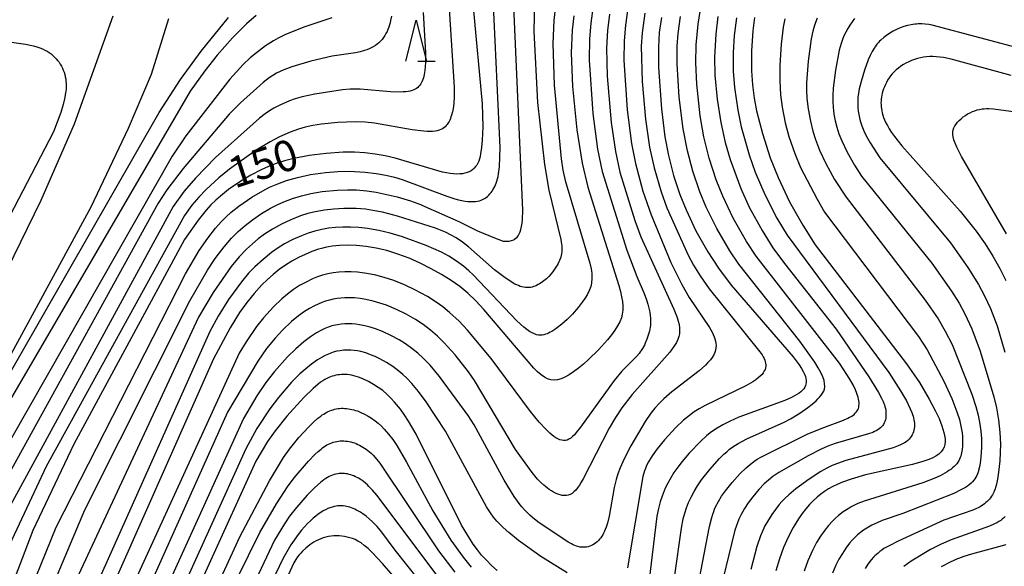
# Model space of a CAD drawing. Extents: x -18000 to -16000, y 85500 to 87000.
# Drawn here: x -16351 to -16231, y 86259 to 86325 of the extents above; entities that cross this region are included whole.
import ezdxf
from ezdxf.enums import TextEntityAlignment as Align

# ---------------------------------------------------------------- set-up
doc = ezdxf.new("R2010")
doc.units = 0
for name, color, linetype in [('5105000', 4, 'Continuous'), ('6332000', 3, 'Continuous'), ('7101000', 2, 'Continuous'), ('7102000', 6, 'Continuous')]:
    doc.layers.add(name, color=color, linetype=linetype)
doc.styles.add('PlotAnnotation', font='MS Gothic.ttf')

# ---------------------------------------------------------------- blocks, each defined once
blk = doc.blocks.new('633200')
at = {"layer": '6332000'}
for points in [[(-0.5, -1), (0, 1), (0.5, -1)], [(0.08, -1), (0.92, -1)]]:
    blk.add_lwpolyline(points, dxfattribs=at)

msp = doc.modelspace()

# ---------------------------------------------------------------- linework, layer by layer
at = {"layer": '5105000', "flags": 128}
for points in [[(-16385.9, 86244.01), (-16385.27, 86244.64), (-16383.59, 86245.66), (-16382.64, 86246.24), (-16379.8, 86248.68), (-16376.11, 86253.6), (-16371.45, 86261.01), (-16362.28, 86277.43), (-16354.32, 86291.3), (-16348.54, 86303.12), (-16344.48, 86312.39), (-16339.76, 86325.54)], [(-16377.2, 86236.43), (-16376.46, 86237.04), (-16375.75, 86237.93), (-16375.65, 86238.21), (-16375.33, 86239.12), (-16374.74, 86240.66), (-16372.97, 86247.53), (-16371.3, 86252.09), (-16370, 86255.02), (-16368.94, 86256.84), (-16368.14, 86258.21), (-16367.07, 86259.97), (-16360.04, 86271.02), (-16352.15, 86284.46), (-16342.44, 86302.31), (-16337.9, 86311.87), (-16335.1, 86318.44), (-16332.99, 86325.2)]]:
    msp.add_lwpolyline(points, dxfattribs=at)
at = {"layer": '7101000', "flags": 128}
for points in [[(-16296, 86326.58), (-16294.91, 86314.82), (-16294.83, 86312.02), (-16294.89, 86310.39), (-16294.97, 86309.51), (-16295.08, 86308.75), (-16295.15, 86308.43), (-16295.23, 86308.12), (-16295.32, 86307.85), (-16295.43, 86307.6), (-16295.55, 86307.38), (-16295.69, 86307.18), (-16295.85, 86307), (-16296.03, 86306.84), (-16296.24, 86306.69), (-16296.46, 86306.57), (-16296.72, 86306.46), (-16296.99, 86306.38), (-16297.29, 86306.32), (-16297.62, 86306.29), (-16297.98, 86306.28), (-16298.37, 86306.29), (-16298.78, 86306.34), (-16299.23, 86306.41), (-16299.71, 86306.51), (-16305.48, 86308.22), (-16306.69, 86308.5), (-16307.91, 86308.71), (-16309.16, 86308.86), (-16310.44, 86308.93), (-16311.79, 86308.93), (-16313.87, 86308.8), (-16315.92, 86308.54), (-16317.82, 86308.17), (-16318.94, 86307.88), (-16319.96, 86307.56), (-16320.89, 86307.2), (-16321.77, 86306.81), (-16323.03, 86306.15), (-16324.24, 86305.42), (-16325.73, 86304.39), (-16326.71, 86303.61), (-16327.3, 86303.09), (-16327.88, 86302.53), (-16328.46, 86301.88), (-16329.44, 86300.66), (-16331.09, 86298.3), (-16344.58, 86273.41), (-16349.53, 86262.91), (-16352.69, 86254.73)], [(-16322.39, 86325.57), (-16323.56, 86324.54), (-16325.26, 86322.85), (-16327.12, 86320.75), (-16328.63, 86318.85), (-16330.4, 86316.37), (-16365.26, 86256.63), (-16367.28, 86252.54), (-16368.97, 86248.46), (-16373.78, 86233.68), (-16373.82, 86233.59), (-16373.86, 86233.52)], [(-16283.76, 86325.53), (-16283.95, 86323.77), (-16284.06, 86321.03), (-16283.93, 86316.92), (-16283.4, 86311.67), (-16282.72, 86307.61), (-16282.04, 86304.7), (-16278.28, 86292.72), (-16278.09, 86292), (-16277.94, 86291.36), (-16277.83, 86290.78), (-16277.78, 86290.24), (-16277.78, 86289.73), (-16277.85, 86289.25), (-16277.97, 86288.77), (-16278.16, 86288.29), (-16278.43, 86287.8), (-16278.76, 86287.27), (-16279.18, 86286.71), (-16279.66, 86286.11), (-16280.76, 86284.89), (-16281.97, 86283.71), (-16282.59, 86283.16), (-16283.2, 86282.66), (-16283.78, 86282.22), (-16284.33, 86281.85), (-16284.84, 86281.56), (-16285.3, 86281.36), (-16285.74, 86281.24), (-16286.15, 86281.21), (-16286.55, 86281.25), (-16286.94, 86281.38), (-16287.33, 86281.58), (-16287.74, 86281.87), (-16288.17, 86282.23), (-16288.62, 86282.68), (-16294.68, 86289.81), (-16295.68, 86290.86), (-16296.65, 86291.78), (-16297.63, 86292.59), (-16298.68, 86293.34), (-16299.83, 86294.06), (-16301.09, 86294.76), (-16302.42, 86295.43), (-16303.79, 86296.03), (-16305.17, 86296.55), (-16306.51, 86296.96), (-16307.79, 86297.27), (-16309.02, 86297.48), (-16310.17, 86297.59), (-16311.25, 86297.63), (-16312.24, 86297.6), (-16312.7, 86297.56), (-16313.15, 86297.5), (-16313.58, 86297.43), (-16314, 86297.35), (-16314.42, 86297.24), (-16314.82, 86297.13), (-16315.62, 86296.85), (-16316.42, 86296.51), (-16317.22, 86296.12), (-16318.03, 86295.68), (-16318.82, 86295.18), (-16319.59, 86294.65), (-16320.32, 86294.07), (-16321.02, 86293.46), (-16321.69, 86292.81), (-16322.63, 86291.76), (-16323.53, 86290.65), (-16324.4, 86289.43), (-16325.56, 86287.58), (-16327.59, 86283.8), (-16344.67, 86245.22)], [(-16273.1, 86325.35), (-16273.35, 86323.52), (-16273.47, 86321.74), (-16273.47, 86319.25), (-16273.1, 86314.23), (-16272.66, 86310.8), (-16272.24, 86308.55), (-16271.61, 86306.12), (-16270.86, 86303.81), (-16270.1, 86301.91), (-16268.9, 86299.38), (-16267.46, 86296.8), (-16266.17, 86294.83), (-16264.61, 86292.76), (-16257.09, 86284.04), (-16256.35, 86283.05), (-16256.07, 86282.64), (-16255.86, 86282.27), (-16255.69, 86281.95), (-16255.58, 86281.65), (-16255.51, 86281.39), (-16255.48, 86281.16), (-16255.48, 86280.94), (-16255.52, 86280.73), (-16255.58, 86280.54), (-16255.67, 86280.35), (-16255.79, 86280.16), (-16255.94, 86279.98), (-16256.13, 86279.8), (-16256.35, 86279.63), (-16256.61, 86279.45), (-16256.91, 86279.28), (-16257.26, 86279.1), (-16258.09, 86278.73), (-16263.67, 86276.68), (-16264.74, 86276.21), (-16265.61, 86275.77), (-16266.32, 86275.36), (-16266.75, 86275.08), (-16267.17, 86274.78), (-16267.6, 86274.44), (-16268.31, 86273.79), (-16269.72, 86272.31), (-16270.58, 86271.29), (-16271.11, 86270.61), (-16271.57, 86269.95), (-16271.97, 86269.31), (-16272.32, 86268.67), (-16272.62, 86268.04), (-16273.02, 86267.08), (-16273.25, 86266.4), (-16273.47, 86265.6), (-16273.67, 86264.64), (-16275.02, 86253.22)], [(-16261.79, 86325.35), (-16261.99, 86323.7), (-16262.14, 86321.28), (-16262.13, 86318.83), (-16262.02, 86317.12), (-16261.82, 86315.53), (-16261.53, 86313.97), (-16260.82, 86311.22), (-16259.85, 86308.26), (-16258.89, 86305.86), (-16257.5, 86302.91), (-16255.91, 86300.05), (-16254.38, 86297.66), (-16243.27, 86283.17), (-16241.72, 86280.9), (-16240.51, 86278.88), (-16239.75, 86277.44), (-16239.33, 86276.52), (-16238.99, 86275.65), (-16238.85, 86275.23), (-16238.74, 86274.83), (-16238.65, 86274.45), (-16238.6, 86274.08), (-16238.59, 86273.72), (-16238.62, 86273.38), (-16238.71, 86273.06), (-16238.86, 86272.76), (-16239.08, 86272.47), (-16239.37, 86272.2), (-16239.73, 86271.95), (-16240.18, 86271.72), (-16240.7, 86271.51), (-16241.28, 86271.31), (-16242.57, 86270.95), (-16248.26, 86269.68), (-16250.03, 86269.16), (-16251.09, 86268.78), (-16251.71, 86268.52), (-16252.26, 86268.25), (-16252.77, 86267.96), (-16253.24, 86267.65), (-16253.71, 86267.32), (-16254.17, 86266.95), (-16254.62, 86266.53), (-16255.07, 86266.07), (-16255.52, 86265.55), (-16255.97, 86264.98), (-16256.41, 86264.34), (-16257.06, 86263.28), (-16257.68, 86262.11), (-16258.25, 86260.84), (-16258.75, 86259.48), (-16259.19, 86258.01)], [(-16230.57, 86318.27), (-16237.84, 86320.27), (-16238.79, 86320.45), (-16239.24, 86320.52), (-16239.66, 86320.56), (-16240.07, 86320.58), (-16240.46, 86320.57), (-16240.85, 86320.55), (-16241.22, 86320.5), (-16241.59, 86320.43), (-16241.96, 86320.34), (-16242.32, 86320.23), (-16242.67, 86320.1), (-16243.02, 86319.95), (-16243.35, 86319.78), (-16243.67, 86319.6), (-16243.98, 86319.4), (-16244.27, 86319.18), (-16244.54, 86318.96), (-16244.79, 86318.72), (-16245.02, 86318.48), (-16245.22, 86318.23), (-16245.41, 86317.97), (-16245.58, 86317.71), (-16245.73, 86317.44), (-16245.86, 86317.17), (-16245.97, 86316.91), (-16246.07, 86316.64), (-16246.16, 86316.39), (-16246.23, 86316.13), (-16246.29, 86315.89), (-16246.33, 86315.65), (-16246.36, 86315.42), (-16246.38, 86315.19), (-16246.39, 86314.95), (-16246.38, 86314.72), (-16246.36, 86314.48), (-16246.33, 86314.24), (-16246.29, 86313.99), (-16246.23, 86313.73), (-16246.16, 86313.46), (-16246.07, 86313.17), (-16245.95, 86312.87), (-16245.8, 86312.53), (-16245.61, 86312.17), (-16245.38, 86311.77), (-16245.1, 86311.32), (-16244.75, 86310.84), (-16243.86, 86309.7), (-16236.76, 86301.75), (-16234.83, 86299.33), (-16233.73, 86297.78), (-16232.77, 86296.28), (-16231.92, 86294.79), (-16231.19, 86293.32)], [(-16293.08, 86258.03), (-16293.77, 86258.66), (-16294.39, 86259.29), (-16294.96, 86259.92), (-16295.48, 86260.57), (-16295.98, 86261.24), (-16296.45, 86261.96), (-16297.4, 86263.56), (-16302.92, 86274.62), (-16303.84, 86276.22), (-16304.37, 86277.02), (-16304.85, 86277.68), (-16305.54, 86278.53), (-16306.01, 86279.03), (-16306.49, 86279.5), (-16306.99, 86279.93), (-16307.53, 86280.32), (-16308.11, 86280.69), (-16308.71, 86281.03), (-16309.33, 86281.32), (-16309.63, 86281.45), (-16309.93, 86281.56), (-16310.23, 86281.66), (-16310.51, 86281.74), (-16310.79, 86281.8), (-16311.05, 86281.85), (-16311.31, 86281.88), (-16311.55, 86281.9), (-16311.79, 86281.9), (-16312.02, 86281.89), (-16312.25, 86281.87), (-16312.47, 86281.83), (-16312.69, 86281.79), (-16312.91, 86281.74), (-16313.13, 86281.68), (-16313.34, 86281.6), (-16313.56, 86281.52), (-16313.79, 86281.41), (-16314.03, 86281.28), (-16314.28, 86281.13), (-16314.55, 86280.95), (-16314.83, 86280.73), (-16315.47, 86280.19), (-16316.6, 86279.08), (-16318.65, 86276.81), (-16320.09, 86275.02), (-16320.99, 86273.74), (-16322.42, 86271.35), (-16333.86, 86246.21)], [(-16294.41, 86244.27), (-16307, 86258.91), (-16308.26, 86260.23), (-16308.77, 86260.71), (-16309.23, 86261.1), (-16309.63, 86261.4), (-16310, 86261.63), (-16310.34, 86261.81), (-16310.66, 86261.94), (-16310.98, 86262.03), (-16311.3, 86262.11), (-16311.63, 86262.18), (-16311.96, 86262.22), (-16312.29, 86262.24), (-16312.62, 86262.25), (-16312.95, 86262.24), (-16313.28, 86262.21), (-16313.6, 86262.16), (-16313.92, 86262.09), (-16314.23, 86262.01), (-16314.53, 86261.9), (-16314.82, 86261.78), (-16315.1, 86261.64), (-16315.36, 86261.49), (-16315.62, 86261.32), (-16315.87, 86261.15), (-16316.11, 86260.96), (-16316.34, 86260.77), (-16316.76, 86260.38), (-16316.96, 86260.17), (-16317.15, 86259.95), (-16317.35, 86259.69), (-16317.57, 86259.37), (-16317.81, 86258.97), (-16326.76, 86239.47)], [(-16231.19, 86261.17), (-16235.37, 86260.04), (-16236.32, 86259.73), (-16237.27, 86259.36), (-16238.2, 86258.94), (-16238.65, 86258.71), (-16239.08, 86258.47)]]:
    msp.add_lwpolyline(points, dxfattribs=at)
at = {"layer": '7102000', "flags": 128}
for points in [[(-16299.05, 86328.32), (-16298.3, 86316.87), (-16298.3, 86315.71), (-16298.35, 86314.87), (-16298.44, 86314.26), (-16298.52, 86313.85), (-16298.62, 86313.44), (-16298.69, 86313.24), (-16298.76, 86313.04), (-16298.84, 86312.85), (-16298.93, 86312.67), (-16299.03, 86312.5), (-16299.15, 86312.33), (-16299.27, 86312.18), (-16299.41, 86312.04), (-16299.56, 86311.91), (-16299.73, 86311.8), (-16299.92, 86311.7), (-16300.13, 86311.62), (-16300.36, 86311.55), (-16300.63, 86311.5), (-16300.92, 86311.47), (-16301.24, 86311.46), (-16301.6, 86311.46), (-16302, 86311.48), (-16303.4, 86311.65), (-16308, 86312.46), (-16309.14, 86312.59), (-16310.36, 86312.63), (-16312.45, 86312.55), (-16314.45, 86312.36), (-16315.5, 86312.19), (-16316.41, 86311.99), (-16317.25, 86311.75), (-16318.27, 86311.38), (-16319.55, 86310.82), (-16320.7, 86310.22), (-16322.4, 86309.18), (-16325.63, 86306.89), (-16326.94, 86305.83), (-16328.46, 86304.42), (-16329.37, 86303.46), (-16330.19, 86302.49), (-16331.12, 86301.24), (-16347.94, 86270.71), (-16353.01, 86259.87)], [(-16285.78, 86328.69), (-16286.17, 86324.96), (-16286.3, 86322.17), (-16286.13, 86317.1), (-16285.29, 86308.12), (-16285.08, 86306.76), (-16284.79, 86305.51), (-16281.81, 86295.44), (-16281.65, 86294.76), (-16281.6, 86294.48), (-16281.57, 86294.23), (-16281.55, 86294.01), (-16281.54, 86293.8), (-16281.54, 86293.6), (-16281.55, 86293.4), (-16281.58, 86293.2), (-16281.61, 86293.01), (-16281.65, 86292.81), (-16281.7, 86292.61), (-16281.76, 86292.4), (-16281.84, 86292.2), (-16281.93, 86291.99), (-16282.03, 86291.78), (-16282.14, 86291.57), (-16282.41, 86291.13), (-16282.72, 86290.69), (-16283.23, 86290.04), (-16283.92, 86289.25), (-16284.57, 86288.6), (-16285.21, 86288.02), (-16285.72, 86287.62), (-16286.07, 86287.36), (-16286.44, 86287.13), (-16286.62, 86287.03), (-16286.81, 86286.94), (-16287, 86286.85), (-16287.2, 86286.78), (-16287.39, 86286.72), (-16287.59, 86286.68), (-16287.8, 86286.67), (-16288.03, 86286.68), (-16288.27, 86286.73), (-16288.53, 86286.82), (-16288.81, 86286.95), (-16289.12, 86287.13), (-16289.46, 86287.36), (-16289.84, 86287.66), (-16290.7, 86288.43), (-16295.99, 86294.02), (-16296.52, 86294.52), (-16297.17, 86295.07), (-16298.03, 86295.69), (-16298.97, 86296.28), (-16299.86, 86296.76), (-16301.71, 86297.58), (-16304.6, 86298.64), (-16306.1, 86299.1), (-16307.46, 86299.42), (-16308.83, 86299.65), (-16309.9, 86299.77), (-16310.92, 86299.83), (-16311.86, 86299.83), (-16312.75, 86299.77), (-16313.58, 86299.68), (-16314.4, 86299.53), (-16315.23, 86299.33), (-16316.06, 86299.08), (-16316.89, 86298.77), (-16317.92, 86298.31), (-16318.92, 86297.78), (-16319.7, 86297.29), (-16320.5, 86296.73), (-16321.54, 86295.9), (-16322.55, 86294.98), (-16323.3, 86294.21), (-16324.18, 86293.17), (-16325.74, 86291), (-16327.02, 86288.99), (-16328.04, 86287.13), (-16347.08, 86244.48)], [(-16350.35, 86254.31), (-16346.71, 86263.31), (-16330.99, 86294.13), (-16329.31, 86296.96), (-16328.27, 86298.48), (-16327.34, 86299.68), (-16326.66, 86300.46), (-16326.07, 86301.05), (-16325.42, 86301.63), (-16324.49, 86302.38), (-16322.92, 86303.45), (-16321.58, 86304.25), (-16320.76, 86304.67), (-16319.75, 86305.11), (-16318.68, 86305.49), (-16317.35, 86305.88), (-16315.77, 86306.22), (-16313.97, 86306.48), (-16312.46, 86306.6), (-16311.07, 86306.62), (-16309.12, 86306.51), (-16307.78, 86306.36), (-16306.62, 86306.15), (-16305.57, 86305.91), (-16304.61, 86305.62), (-16299.2, 86303.59), (-16298.22, 86303.28), (-16297.77, 86303.16), (-16297.36, 86303.07), (-16296.98, 86303), (-16296.63, 86302.96), (-16296.3, 86302.93), (-16296, 86302.93), (-16295.72, 86302.95), (-16295.46, 86302.99), (-16295.22, 86303.04), (-16295, 86303.12), (-16294.79, 86303.21), (-16294.6, 86303.31), (-16294.42, 86303.43), (-16294.25, 86303.56), (-16294.1, 86303.7), (-16293.95, 86303.86), (-16293.82, 86304.02), (-16293.69, 86304.19), (-16293.58, 86304.37), (-16293.47, 86304.56), (-16293.36, 86304.75), (-16293.27, 86304.95), (-16293.18, 86305.17), (-16293.1, 86305.41), (-16293.02, 86305.68), (-16292.96, 86305.98), (-16292.9, 86306.32), (-16292.8, 86307.15), (-16292.7, 86309.5), (-16293.54, 86327.73)], [(-16288.55, 86327.26), (-16288.62, 86323.68), (-16288.18, 86315), (-16287.33, 86307.44), (-16286.8, 86304.34), (-16285.33, 86298.33), (-16285.28, 86298.03), (-16285.23, 86297.75), (-16285.21, 86297.49), (-16285.19, 86297.25), (-16285.19, 86297.02), (-16285.21, 86296.8), (-16285.23, 86296.59), (-16285.28, 86296.38), (-16285.33, 86296.18), (-16285.4, 86295.98), (-16285.48, 86295.78), (-16285.56, 86295.58), (-16285.66, 86295.39), (-16285.77, 86295.2), (-16286, 86294.83), (-16286.25, 86294.48), (-16286.52, 86294.15), (-16286.8, 86293.83), (-16287.09, 86293.54), (-16287.25, 86293.41), (-16287.4, 86293.28), (-16287.57, 86293.16), (-16287.73, 86293.04), (-16287.91, 86292.93), (-16288.08, 86292.83), (-16288.27, 86292.73), (-16288.45, 86292.65), (-16288.64, 86292.58), (-16288.83, 86292.53), (-16289.03, 86292.49), (-16289.23, 86292.46), (-16289.43, 86292.46), (-16289.64, 86292.47), (-16289.85, 86292.5), (-16290.06, 86292.55), (-16290.27, 86292.61), (-16290.48, 86292.7), (-16290.7, 86292.79), (-16290.92, 86292.9), (-16291.36, 86293.15), (-16292.26, 86293.76), (-16293.41, 86294.63), (-16296.54, 86297.41), (-16297.29, 86298), (-16298.05, 86298.51), (-16298.65, 86298.86), (-16299.35, 86299.21), (-16300.58, 86299.7), (-16305.18, 86301.16), (-16307.01, 86301.63), (-16308.19, 86301.86), (-16309.09, 86301.99), (-16310.23, 86302.07), (-16311.72, 86302.09), (-16312.94, 86302.02), (-16314.09, 86301.89), (-16315.2, 86301.69), (-16316.09, 86301.47), (-16316.99, 86301.18), (-16318.16, 86300.73), (-16319.31, 86300.19), (-16320.39, 86299.59), (-16321.39, 86298.95), (-16322.13, 86298.4), (-16322.85, 86297.81), (-16323.57, 86297.14), (-16324.46, 86296.19), (-16325.42, 86295.02), (-16327.61, 86291.86), (-16329.38, 86288.87), (-16345.08, 86255.16)], [(-16302.09, 86325.94), (-16301.77, 86321.02), (-16301.78, 86319.87), (-16301.81, 86319.35), (-16301.86, 86318.87), (-16301.94, 86318.41), (-16301.99, 86318.2), (-16302.04, 86317.99), (-16302.11, 86317.79), (-16302.18, 86317.6), (-16302.27, 86317.42), (-16302.36, 86317.26), (-16302.47, 86317.1), (-16302.59, 86316.96), (-16302.72, 86316.83), (-16302.87, 86316.71), (-16303.03, 86316.61), (-16303.22, 86316.52), (-16303.42, 86316.44), (-16303.65, 86316.38), (-16303.9, 86316.33), (-16304.19, 86316.29), (-16304.5, 86316.27), (-16304.84, 86316.26), (-16306.05, 86316.3), (-16309.75, 86316.61), (-16310.37, 86316.63), (-16310.96, 86316.62), (-16311.9, 86316.54), (-16315.24, 86316.01), (-16316.78, 86315.68), (-16317.66, 86315.43), (-16318.35, 86315.18), (-16319.51, 86314.66), (-16320.24, 86314.28), (-16320.77, 86313.97), (-16321.29, 86313.61), (-16321.97, 86313.08), (-16327.33, 86308.31), (-16329.76, 86305.79), (-16331.13, 86304.19), (-16332.48, 86302.35), (-16353.79, 86263.23)], [(-16348.64, 86252.53), (-16343.24, 86265.42), (-16330.46, 86290.87), (-16328.29, 86294.6), (-16327.36, 86296), (-16326.28, 86297.42), (-16325.37, 86298.47), (-16324.57, 86299.28), (-16323.73, 86300.02), (-16322.84, 86300.71), (-16321.72, 86301.48), (-16320.65, 86302.12), (-16319.84, 86302.54), (-16319.03, 86302.9), (-16317.97, 86303.3), (-16316.86, 86303.64), (-16315.75, 86303.9), (-16314.35, 86304.14), (-16312.52, 86304.32), (-16311.29, 86304.37), (-16310.19, 86304.36), (-16308.92, 86304.25), (-16307.8, 86304.08), (-16305.25, 86303.49), (-16303.63, 86303.02), (-16302.27, 86302.53), (-16302.23, 86302.51), (-16297.75, 86300.51), (-16295.45, 86299.36), (-16293.4, 86298.51), (-16292.36, 86298.1), (-16291.62, 86298.1), (-16291.04, 86298.29), (-16290.97, 86298.34), (-16290.8, 86298.46), (-16290.65, 86298.61), (-16290.51, 86298.78), (-16290.39, 86298.99), (-16290.28, 86299.24), (-16290.18, 86299.53), (-16290.1, 86299.88), (-16290.04, 86300.29), (-16289.99, 86300.75), (-16289.95, 86301.9), (-16291.04, 86326.66)], [(-16281.4, 86326.74), (-16281.7, 86324.65), (-16281.85, 86322.73), (-16281.88, 86320.12), (-16281.44, 86313.66), (-16280.85, 86309.29), (-16280.31, 86306.61), (-16277.29, 86297), (-16276.08, 86293.82), (-16275.18, 86291.73), (-16274.9, 86290.96), (-16274.74, 86290.46), (-16274.61, 86289.97), (-16274.51, 86289.49), (-16274.45, 86289.02), (-16274.43, 86288.79), (-16274.42, 86288.56), (-16274.42, 86288.33), (-16274.43, 86288.1), (-16274.44, 86287.87), (-16274.47, 86287.63), (-16274.51, 86287.4), (-16274.56, 86287.16), (-16274.62, 86286.91), (-16274.69, 86286.67), (-16274.86, 86286.18), (-16275.06, 86285.71), (-16275.17, 86285.48), (-16275.29, 86285.25), (-16275.41, 86285.04), (-16275.54, 86284.83), (-16275.68, 86284.64), (-16275.82, 86284.45), (-16276.11, 86284.1), (-16277.9, 86282.28), (-16278.85, 86281.17), (-16282.94, 86275.47), (-16283.45, 86274.83), (-16283.68, 86274.56), (-16283.91, 86274.34), (-16284.13, 86274.16), (-16284.34, 86274.02), (-16284.56, 86273.92), (-16284.78, 86273.87), (-16285, 86273.86), (-16285.22, 86273.89), (-16285.46, 86273.96), (-16285.69, 86274.07), (-16285.93, 86274.2), (-16286.17, 86274.36), (-16286.41, 86274.55), (-16286.65, 86274.75), (-16287.11, 86275.19), (-16287.97, 86276.1), (-16289.03, 86277.4), (-16293.82, 86283.85), (-16296.68, 86287.3), (-16297.69, 86288.36), (-16298.86, 86289.44), (-16299.69, 86290.12), (-16300.5, 86290.71), (-16301.54, 86291.37), (-16303.07, 86292.21), (-16304.35, 86292.81), (-16305.63, 86293.32), (-16306.81, 86293.7), (-16307.85, 86293.98), (-16308.94, 86294.19), (-16310.04, 86294.33), (-16310.85, 86294.38), (-16311.62, 86294.39), (-16312.34, 86294.34), (-16313.03, 86294.26), (-16313.68, 86294.13), (-16314.31, 86293.97), (-16314.93, 86293.76), (-16315.53, 86293.52), (-16316.32, 86293.14), (-16317.1, 86292.71), (-16317.85, 86292.22), (-16318.58, 86291.67), (-16319.28, 86291.08), (-16320.28, 86290.12), (-16321.48, 86288.79), (-16322.33, 86287.72), (-16323.61, 86285.88), (-16324.45, 86284.48), (-16343.05, 86243.8)], [(-16279.43, 86325.74), (-16279.67, 86323.75), (-16279.78, 86321.6), (-16279.69, 86318.2), (-16279.21, 86312.54), (-16278.68, 86309.04), (-16278.15, 86306.53), (-16276.34, 86300.64), (-16275.6, 86298.63), (-16271.59, 86289.86), (-16271.19, 86288.83), (-16271.05, 86288.38), (-16270.95, 86287.96), (-16270.89, 86287.58), (-16270.88, 86287.21), (-16270.91, 86286.85), (-16270.98, 86286.5), (-16271.11, 86286.15), (-16271.28, 86285.79), (-16271.5, 86285.41), (-16271.77, 86285.02), (-16272.07, 86284.61), (-16276.64, 86279.45), (-16277.9, 86277.82), (-16278.7, 86276.64), (-16279.47, 86275.37), (-16282.6, 86269.21), (-16282.84, 86268.79), (-16283.07, 86268.42), (-16283.3, 86268.1), (-16283.52, 86267.83), (-16283.74, 86267.61), (-16283.96, 86267.43), (-16284.19, 86267.3), (-16284.42, 86267.21), (-16284.66, 86267.16), (-16284.91, 86267.15), (-16285.16, 86267.18), (-16285.43, 86267.25), (-16285.69, 86267.34), (-16285.96, 86267.45), (-16286.22, 86267.58), (-16286.48, 86267.74), (-16286.73, 86267.9), (-16286.97, 86268.07), (-16287.2, 86268.25), (-16287.41, 86268.42), (-16287.8, 86268.78), (-16288.15, 86269.15), (-16288.81, 86269.95), (-16290.84, 86272.77), (-16295.84, 86281.16), (-16296.57, 86282.23), (-16298.2, 86284.28), (-16299.51, 86285.74), (-16300.32, 86286.54), (-16301.17, 86287.28), (-16302.06, 86287.96), (-16302.99, 86288.57), (-16304.15, 86289.23), (-16305.33, 86289.81), (-16306.52, 86290.31), (-16307.33, 86290.59), (-16308.16, 86290.83), (-16309.04, 86291.02), (-16309.73, 86291.13), (-16310.43, 86291.2), (-16311.13, 86291.23), (-16311.6, 86291.22), (-16312.07, 86291.19), (-16312.54, 86291.13), (-16313.01, 86291.05), (-16313.48, 86290.94), (-16313.95, 86290.8), (-16314.41, 86290.64), (-16314.85, 86290.45), (-16315.29, 86290.25), (-16315.9, 86289.91), (-16316.49, 86289.55), (-16317.22, 86289.02), (-16318.07, 86288.32), (-16319.18, 86287.27), (-16320.09, 86286.3), (-16321.11, 86285.04), (-16322.19, 86283.53), (-16325.89, 86277.29), (-16341.57, 86242.3)], [(-16277.17, 86326.48), (-16277.48, 86324.39), (-16277.64, 86322.48), (-16277.67, 86320.13), (-16277.26, 86314.08), (-16276.73, 86310), (-16276.25, 86307.56), (-16275.35, 86304.21), (-16274.36, 86301.31), (-16271.94, 86295.51), (-16270.63, 86292.84), (-16269.71, 86291.26), (-16267.26, 86287.61), (-16266.94, 86287.05), (-16266.8, 86286.77), (-16266.68, 86286.49), (-16266.59, 86286.22), (-16266.51, 86285.95), (-16266.46, 86285.68), (-16266.44, 86285.4), (-16266.46, 86285.13), (-16266.51, 86284.84), (-16266.6, 86284.56), (-16266.73, 86284.27), (-16266.91, 86283.97), (-16267.14, 86283.66), (-16267.43, 86283.34), (-16267.75, 86283.01), (-16268.52, 86282.34), (-16271.82, 86279.78), (-16272.8, 86278.93), (-16273.36, 86278.37), (-16273.89, 86277.79), (-16274.38, 86277.18), (-16275.08, 86276.18), (-16276.83, 86273.2), (-16277.63, 86271.64), (-16278.13, 86270.52), (-16278.4, 86269.8), (-16278.61, 86269.12), (-16278.85, 86268.15), (-16279.47, 86264.67), (-16279.67, 86263.81), (-16279.83, 86263.3), (-16279.92, 86263.05), (-16280.02, 86262.82), (-16280.12, 86262.6), (-16280.23, 86262.4), (-16280.35, 86262.2), (-16280.47, 86262.02), (-16280.61, 86261.84), (-16280.75, 86261.68), (-16280.91, 86261.53), (-16281.07, 86261.4), (-16281.24, 86261.27), (-16281.42, 86261.16), (-16281.6, 86261.07), (-16281.79, 86260.99), (-16281.99, 86260.93), (-16282.19, 86260.89), (-16282.39, 86260.86), (-16282.59, 86260.86), (-16282.8, 86260.87), (-16283.01, 86260.9), (-16283.21, 86260.95), (-16283.42, 86261.01), (-16283.63, 86261.09), (-16283.83, 86261.17), (-16284.03, 86261.27), (-16284.43, 86261.48), (-16288.13, 86263.97), (-16288.78, 86264.49), (-16289.11, 86264.78), (-16289.44, 86265.09), (-16289.76, 86265.43), (-16290.08, 86265.79), (-16290.39, 86266.19), (-16291, 86267.05), (-16292.21, 86269.04), (-16295.86, 86275.75), (-16296.59, 86276.92), (-16300.09, 86281.66), (-16301.24, 86283.01), (-16302.06, 86283.86), (-16302.74, 86284.48), (-16303.46, 86285.06), (-16304.22, 86285.61), (-16305.01, 86286.1), (-16306.01, 86286.64), (-16307.03, 86287.11), (-16307.86, 86287.43), (-16308.5, 86287.64), (-16309.15, 86287.81), (-16309.8, 86287.94), (-16310.25, 86288), (-16310.69, 86288.04), (-16311.15, 86288.06), (-16311.6, 86288.05), (-16312.06, 86288.01), (-16312.51, 86287.95), (-16312.96, 86287.86), (-16313.18, 86287.8), (-16313.4, 86287.73), (-16313.62, 86287.66), (-16314.04, 86287.49), (-16314.45, 86287.29), (-16315.04, 86286.96), (-16315.76, 86286.49), (-16316.6, 86285.87), (-16317.58, 86285.02), (-16318.58, 86284.04), (-16320.15, 86282.27), (-16321.22, 86280.91), (-16322.3, 86279.3), (-16323.91, 86276.53), (-16339.45, 86242.36)], [(-16275.13, 86325.84), (-16275.44, 86323.48), (-16275.54, 86321.85), (-16275.44, 86317.53), (-16275.04, 86312.95), (-16274.54, 86309.54), (-16273.99, 86307.04), (-16273.14, 86304.13), (-16272.45, 86302.19), (-16269.84, 86296.43), (-16269.2, 86295.21), (-16268.39, 86293.88), (-16267.28, 86292.3), (-16261.27, 86284.85), (-16260.86, 86284.28), (-16260.72, 86284.04), (-16260.61, 86283.83), (-16260.52, 86283.63), (-16260.47, 86283.45), (-16260.43, 86283.27), (-16260.41, 86283.08), (-16260.41, 86282.9), (-16260.44, 86282.71), (-16260.49, 86282.51), (-16260.58, 86282.32), (-16260.7, 86282.11), (-16260.86, 86281.9), (-16261.07, 86281.69), (-16261.32, 86281.47), (-16261.63, 86281.24), (-16261.98, 86281.01), (-16262.83, 86280.52), (-16267.79, 86278.12), (-16268.5, 86277.72), (-16269.12, 86277.33), (-16269.69, 86276.91), (-16270.39, 86276.32), (-16271.33, 86275.44), (-16272.72, 86273.94), (-16273.63, 86272.83), (-16274.23, 86271.99), (-16274.66, 86271.28), (-16274.86, 86270.91), (-16274.96, 86270.7), (-16275.05, 86270.46), (-16275.15, 86270.18), (-16275.35, 86269.49), (-16277.23, 86258.36)], [(-16271.12, 86243.14), (-16267.24, 86263.4), (-16266.97, 86264.5), (-16266.84, 86264.91), (-16266.73, 86265.24), (-16266.62, 86265.52), (-16266.51, 86265.77), (-16266.17, 86266.42), (-16265.79, 86267.07), (-16265.31, 86267.74), (-16264.51, 86268.74), (-16263.55, 86269.8), (-16262.8, 86270.53), (-16262.32, 86270.94), (-16261.87, 86271.29), (-16261.44, 86271.59), (-16261.02, 86271.85), (-16255.3, 86274.66), (-16253.35, 86275.46), (-16250.96, 86276.34), (-16250.44, 86276.57), (-16250.22, 86276.68), (-16250.01, 86276.8), (-16249.83, 86276.92), (-16249.66, 86277.04), (-16249.52, 86277.17), (-16249.4, 86277.3), (-16249.29, 86277.45), (-16249.21, 86277.6), (-16249.14, 86277.76), (-16249.1, 86277.93), (-16249.07, 86278.11), (-16249.06, 86278.29), (-16249.06, 86278.49), (-16249.09, 86278.69), (-16249.12, 86278.9), (-16249.17, 86279.12), (-16249.24, 86279.34), (-16249.31, 86279.57), (-16249.5, 86280.04), (-16249.73, 86280.54), (-16250.16, 86281.31), (-16251.42, 86283.28), (-16261.58, 86296.27), (-16262.76, 86298.07), (-16264.36, 86300.92), (-16265.64, 86303.61), (-16266.43, 86305.59), (-16267.27, 86308.2), (-16267.92, 86310.8), (-16268.38, 86313.38), (-16268.78, 86317.23), (-16268.9, 86319.8), (-16268.85, 86322), (-16268.64, 86324.5), (-16268.4, 86326.06)], [(-16375.65, 86238.21), (-16374.83, 86239.29), (-16374.45, 86239.88), (-16374, 86240.64), (-16373.5, 86241.61), (-16369.51, 86251.65), (-16368.13, 86254.56), (-16334.18, 86313.77), (-16331.58, 86317.8), (-16329.09, 86321.24), (-16325.73, 86325.32)], [(-16313.18, 86325.29), (-16316.59, 86324.15), (-16318.88, 86323.22), (-16319.69, 86322.83), (-16320.28, 86322.5), (-16321.24, 86321.87), (-16322.36, 86321.05), (-16323.11, 86320.42), (-16323.97, 86319.61), (-16325.59, 86317.84), (-16330.92, 86310.94), (-16332.6, 86308.46), (-16363.23, 86254.79)], [(-16305.92, 86325.48), (-16306.03, 86324.95), (-16306.09, 86324.68), (-16306.17, 86324.42), (-16306.26, 86324.15), (-16306.36, 86323.89), (-16306.47, 86323.63), (-16306.6, 86323.37), (-16306.74, 86323.13), (-16306.89, 86322.89), (-16307.06, 86322.66), (-16307.25, 86322.45), (-16307.45, 86322.25), (-16307.66, 86322.07), (-16307.89, 86321.91), (-16308.14, 86321.76), (-16308.39, 86321.63), (-16308.66, 86321.51), (-16308.92, 86321.4), (-16309.2, 86321.31), (-16309.75, 86321.15), (-16310.3, 86321.03), (-16313.13, 86320.62), (-16315.74, 86320.01), (-16318.03, 86319.33), (-16319, 86318.97), (-16319.48, 86318.77), (-16319.93, 86318.54), (-16320.37, 86318.28), (-16320.82, 86317.97), (-16321.54, 86317.42), (-16324.29, 86314.94), (-16325.67, 86313.56), (-16331.28, 86306.94), (-16333.24, 86304.35), (-16334.31, 86302.74), (-16358.52, 86258.91)], [(-16272.35, 86251.18), (-16270.66, 86263.2), (-16270.43, 86264.32), (-16270.25, 86265.02), (-16270.04, 86265.68), (-16269.79, 86266.33), (-16269.49, 86266.98), (-16269.13, 86267.65), (-16268.71, 86268.34), (-16268.21, 86269.06), (-16267.21, 86270.32), (-16266.02, 86271.66), (-16265.49, 86272.19), (-16265.15, 86272.5), (-16264.8, 86272.79), (-16264.41, 86273.07), (-16263.76, 86273.48), (-16262.72, 86274.05), (-16258.16, 86276.11), (-16257.41, 86276.5), (-16256.28, 86277.2), (-16255.29, 86277.89), (-16254.77, 86278.28), (-16254.28, 86278.7), (-16254.06, 86278.92), (-16253.85, 86279.14), (-16253.66, 86279.37), (-16253.49, 86279.6), (-16253.36, 86279.85), (-16253.27, 86280.12), (-16253.23, 86280.42), (-16253.24, 86280.76), (-16253.32, 86281.15), (-16253.47, 86281.6), (-16253.7, 86282.12), (-16254.02, 86282.72), (-16254.44, 86283.41), (-16256.25, 86285.96), (-16263.68, 86295.31), (-16264.78, 86296.94), (-16266.35, 86299.65), (-16267.64, 86302.27), (-16268.42, 86304.13), (-16269.28, 86306.65), (-16269.93, 86309.09), (-16270.46, 86311.79), (-16270.92, 86315.63), (-16271.16, 86319.69), (-16271.16, 86321.85), (-16271.06, 86323.38), (-16270.79, 86325.44)], [(-16266.24, 86325.44), (-16266.49, 86323.32), (-16266.62, 86320.51), (-16266.59, 86318.33), (-16266.32, 86315.4), (-16265.88, 86312.55), (-16265.34, 86310.12), (-16264.73, 86308.06), (-16263.43, 86304.54), (-16262.41, 86302.27), (-16260.85, 86299.4), (-16259.54, 86297.31), (-16258.14, 86295.39), (-16251.83, 86287.39), (-16247.85, 86281.62), (-16246.68, 86279.69), (-16246.32, 86279.01), (-16246.12, 86278.59), (-16246.04, 86278.38), (-16245.97, 86278.18), (-16245.91, 86277.98), (-16245.86, 86277.77), (-16245.82, 86277.57), (-16245.8, 86277.36), (-16245.78, 86277.16), (-16245.78, 86276.95), (-16245.79, 86276.75), (-16245.82, 86276.55), (-16245.86, 86276.36), (-16245.92, 86276.17), (-16245.99, 86275.99), (-16246.08, 86275.82), (-16246.18, 86275.67), (-16246.31, 86275.52), (-16246.45, 86275.39), (-16246.61, 86275.26), (-16246.78, 86275.15), (-16246.97, 86275.04), (-16247.18, 86274.94), (-16247.4, 86274.84), (-16247.89, 86274.66), (-16251.95, 86273.5), (-16252.85, 86273.18), (-16253.67, 86272.82), (-16255.25, 86271.99), (-16258.82, 86269.95), (-16259.18, 86269.72), (-16259.54, 86269.46), (-16260.07, 86269.03), (-16260.58, 86268.57), (-16261.23, 86267.9), (-16261.99, 86267.01), (-16262.53, 86266.29), (-16263, 86265.59), (-16263.4, 86264.87), (-16263.68, 86264.3), (-16263.86, 86263.85), (-16264.17, 86262.95), (-16266.33, 86254.1)], [(-16263.98, 86325.28), (-16264.25, 86323.16), (-16264.38, 86321.03), (-16264.36, 86318.8), (-16264.21, 86316.8), (-16263.82, 86314.07), (-16263.4, 86312.03), (-16262.43, 86308.63), (-16261.69, 86306.51), (-16260.53, 86303.81), (-16259.04, 86300.92), (-16257.8, 86298.85), (-16245.45, 86282.14), (-16244, 86279.91), (-16243.3, 86278.69), (-16242.82, 86277.7), (-16242.63, 86277.25), (-16242.55, 86277.03), (-16242.49, 86276.81), (-16242.43, 86276.6), (-16242.38, 86276.39), (-16242.35, 86276.17), (-16242.33, 86275.96), (-16242.32, 86275.75), (-16242.33, 86275.54), (-16242.35, 86275.33), (-16242.38, 86275.13), (-16242.44, 86274.92), (-16242.51, 86274.72), (-16242.6, 86274.53), (-16242.7, 86274.35), (-16242.83, 86274.17), (-16242.98, 86274.01), (-16243.14, 86273.85), (-16243.33, 86273.71), (-16243.54, 86273.57), (-16243.77, 86273.44), (-16244.02, 86273.32), (-16244.29, 86273.2), (-16244.89, 86272.98), (-16250.67, 86271.41), (-16251.66, 86271.07), (-16252.32, 86270.8), (-16252.98, 86270.49), (-16253.69, 86270.09), (-16255.12, 86269.16), (-16256.75, 86267.96), (-16257.61, 86267.24), (-16258.07, 86266.82), (-16258.45, 86266.43), (-16258.77, 86266.06), (-16259.65, 86264.87), (-16260.2, 86264), (-16260.51, 86263.46), (-16260.78, 86262.89), (-16261.05, 86262.26), (-16261.48, 86260.97), (-16262.21, 86258.17)], [(-16258.09, 86325.18), (-16258.3, 86324.15), (-16258.55, 86322.1), (-16258.71, 86319.54), (-16258.71, 86317.64), (-16258.6, 86315.94), (-16258.4, 86314.4), (-16258.03, 86312.53), (-16257.58, 86310.84), (-16256.87, 86308.77), (-16256.16, 86307.06), (-16254.16, 86303.22), (-16253.25, 86301.66), (-16241.83, 86286.5), (-16240.79, 86284.88), (-16238.76, 86281.09), (-16237.77, 86278.95), (-16237.16, 86277.34), (-16236.86, 86276.42), (-16236.7, 86275.79), (-16236.58, 86275.19), (-16236.52, 86274.78), (-16236.48, 86274.38), (-16236.47, 86273.97), (-16236.47, 86273.56), (-16236.49, 86273.16), (-16236.53, 86272.76), (-16236.56, 86272.56), (-16236.59, 86272.36), (-16236.64, 86272.16), (-16236.69, 86271.97), (-16236.76, 86271.78), (-16236.84, 86271.59), (-16236.94, 86271.4), (-16237.05, 86271.22), (-16237.18, 86271.04), (-16237.33, 86270.86), (-16237.5, 86270.69), (-16237.69, 86270.52), (-16237.89, 86270.35), (-16238.12, 86270.19), (-16238.36, 86270.03), (-16238.62, 86269.88), (-16239.19, 86269.57), (-16239.84, 86269.27), (-16241.31, 86268.7), (-16248.44, 86266.49), (-16249.2, 86266.2), (-16249.63, 86266.01), (-16250.02, 86265.8), (-16250.4, 86265.56), (-16250.98, 86265.17), (-16251.55, 86264.72), (-16251.92, 86264.39), (-16252.27, 86264.05), (-16252.77, 86263.51), (-16253.22, 86262.96), (-16253.75, 86262.2), (-16254.22, 86261.45), (-16254.73, 86260.47), (-16255.28, 86259.22), (-16255.74, 86257.94)], [(-16254.14, 86325.25), (-16254.34, 86324.74), (-16254.51, 86324.22), (-16254.67, 86323.66), (-16254.87, 86322.72), (-16255.23, 86320.03), (-16255.43, 86317.4), (-16255.44, 86316.49), (-16255.39, 86315.46), (-16255.25, 86314.2), (-16254.98, 86312.72), (-16254.68, 86311.49), (-16254.37, 86310.48), (-16253.86, 86309.18), (-16253.1, 86307.55), (-16252.03, 86305.63), (-16250.63, 86303.45), (-16241, 86290.94), (-16239.44, 86288.65), (-16238.57, 86287.18), (-16237.75, 86285.54), (-16235.36, 86279.51), (-16234.85, 86277.98), (-16234.57, 86276.93), (-16234.35, 86275.85), (-16234.24, 86274.98), (-16234.18, 86274.11), (-16234.18, 86273), (-16234.26, 86271.82), (-16234.34, 86271.11), (-16234.42, 86270.66), (-16234.52, 86270.22), (-16234.58, 86270.01), (-16234.66, 86269.8), (-16234.74, 86269.6), (-16234.84, 86269.4), (-16234.96, 86269.21), (-16235.1, 86269.02), (-16235.26, 86268.84), (-16235.44, 86268.66), (-16235.65, 86268.48), (-16235.88, 86268.31), (-16236.13, 86268.15), (-16236.67, 86267.84), (-16237.53, 86267.42), (-16243.73, 86264.99), (-16246.23, 86264.14), (-16246.87, 86263.86), (-16247.51, 86263.55), (-16248.13, 86263.19), (-16248.52, 86262.94), (-16248.9, 86262.66), (-16249.24, 86262.37), (-16249.58, 86262.06), (-16249.89, 86261.73), (-16250.2, 86261.37), (-16250.65, 86260.77), (-16251.09, 86260.11), (-16251.5, 86259.4), (-16251.87, 86258.68), (-16252.29, 86257.72)], [(-16249.6, 86325.21), (-16249.9, 86324.82), (-16250.19, 86324.41), (-16250.44, 86323.99), (-16250.68, 86323.56), (-16250.89, 86323.11), (-16251.08, 86322.65), (-16251.24, 86322.16), (-16251.46, 86321.34), (-16251.92, 86318.93), (-16252.2, 86316.72), (-16252.25, 86315.83), (-16252.26, 86315.08), (-16252.22, 86314.42), (-16252.12, 86313.58), (-16251.96, 86312.77), (-16251.76, 86311.97), (-16251.5, 86311.18), (-16251.17, 86310.33), (-16250.5, 86308.94), (-16249.63, 86307.36), (-16248.77, 86306.02), (-16240.2, 86295.43), (-16237.81, 86292.04), (-16236.9, 86290.57), (-16236.2, 86289.29), (-16235.35, 86287.44), (-16234.34, 86284.74), (-16232.65, 86279.17), (-16232.33, 86277.83), (-16232.09, 86276.37), (-16231.93, 86274.83), (-16231.87, 86273.4), (-16231.95, 86271.39), (-16232.08, 86270), (-16232.21, 86269.15), (-16232.34, 86268.54), (-16232.45, 86268.15), (-16232.51, 86267.96), (-16232.58, 86267.77), (-16232.66, 86267.59), (-16232.74, 86267.41), (-16232.84, 86267.24), (-16232.94, 86267.07), (-16233.06, 86266.9), (-16233.18, 86266.74), (-16233.32, 86266.59), (-16233.46, 86266.44), (-16233.62, 86266.3), (-16233.78, 86266.17), (-16233.96, 86266.04), (-16234.15, 86265.91), (-16234.34, 86265.79), (-16234.55, 86265.68), (-16234.77, 86265.57), (-16235.23, 86265.37), (-16238.74, 86264.17), (-16244.31, 86261.63), (-16245.41, 86261.06), (-16246.03, 86260.7), (-16246.29, 86260.52), (-16246.53, 86260.34), (-16246.75, 86260.17), (-16246.95, 86260), (-16247.13, 86259.83), (-16247.29, 86259.66), (-16247.59, 86259.32), (-16247.98, 86258.8), (-16248.33, 86258.27)], [(-16228.57, 86321.32), (-16240.17, 86324.38), (-16240.59, 86324.46), (-16241.01, 86324.52), (-16241.43, 86324.55), (-16241.64, 86324.55), (-16241.85, 86324.55), (-16242.07, 86324.53), (-16242.29, 86324.51), (-16242.5, 86324.48), (-16242.72, 86324.45), (-16243.17, 86324.35), (-16243.62, 86324.22), (-16244.06, 86324.06), (-16244.5, 86323.87), (-16244.92, 86323.66), (-16245.32, 86323.42), (-16245.7, 86323.16), (-16246.06, 86322.89), (-16246.39, 86322.59), (-16246.55, 86322.44), (-16246.7, 86322.28), (-16246.84, 86322.11), (-16246.98, 86321.95), (-16247.11, 86321.77), (-16247.23, 86321.58), (-16247.36, 86321.39), (-16247.48, 86321.18), (-16247.71, 86320.72), (-16247.95, 86320.19), (-16248.41, 86318.92), (-16248.81, 86317.56), (-16249.03, 86316.64), (-16249.13, 86316.1), (-16249.19, 86315.62), (-16249.22, 86315.17), (-16249.22, 86314.75), (-16249.2, 86314.34), (-16249.16, 86313.94), (-16249.1, 86313.54), (-16249.02, 86313.14), (-16248.92, 86312.75), (-16248.72, 86312.16), (-16248.49, 86311.56), (-16248.19, 86310.94), (-16247.71, 86310.08), (-16246.52, 86308.27), (-16237.94, 86297.91), (-16235.81, 86294.91), (-16234.54, 86292.86), (-16233.79, 86291.46), (-16233.08, 86289.91), (-16232.27, 86287.8), (-16231.33, 86284.61)], [(-16355.84, 86322.87), (-16350.43, 86322.08), (-16349.47, 86321.87), (-16349.06, 86321.76), (-16348.7, 86321.64), (-16348.37, 86321.51), (-16348.07, 86321.37), (-16347.8, 86321.23), (-16347.55, 86321.07), (-16347.32, 86320.9), (-16347.1, 86320.72), (-16346.9, 86320.52), (-16346.71, 86320.32), (-16346.53, 86320.1), (-16346.36, 86319.88), (-16346.21, 86319.65), (-16346.08, 86319.41), (-16345.95, 86319.16), (-16345.84, 86318.91), (-16345.75, 86318.66), (-16345.67, 86318.4), (-16345.6, 86318.13), (-16345.55, 86317.86), (-16345.52, 86317.58), (-16345.5, 86317.29), (-16345.5, 86316.99), (-16345.51, 86316.66), (-16345.55, 86316.33), (-16345.6, 86315.97), (-16345.67, 86315.59), (-16345.87, 86314.75), (-16346.16, 86313.79), (-16347.05, 86311.42), (-16365.18, 86276.53)], [(-16231.13, 86299.01), (-16236.59, 86308.42), (-16237.17, 86309.55), (-16237.37, 86310.02), (-16237.52, 86310.43), (-16237.61, 86310.79), (-16237.66, 86311.11), (-16237.66, 86311.39), (-16237.62, 86311.65), (-16237.53, 86311.9), (-16237.42, 86312.13), (-16237.26, 86312.36), (-16237.08, 86312.59), (-16236.87, 86312.81), (-16236.64, 86313.02), (-16236.39, 86313.23), (-16236.12, 86313.41), (-16235.85, 86313.59), (-16235.56, 86313.74), (-16235.27, 86313.88), (-16234.97, 86313.99), (-16234.68, 86314.08), (-16234.39, 86314.15), (-16234.1, 86314.2), (-16233.82, 86314.23), (-16233.54, 86314.24), (-16233.26, 86314.24), (-16232.71, 86314.21), (-16229.36, 86313.78)], [(-16284.57, 86257.77), (-16287.76, 86259.75), (-16290.47, 86261.68), (-16291.67, 86262.65), (-16292.35, 86263.27), (-16293.1, 86264.05), (-16293.52, 86264.54), (-16293.81, 86264.93), (-16294.36, 86265.77), (-16299.36, 86274.98), (-16301.69, 86278.55), (-16302.64, 86279.83), (-16303.45, 86280.78), (-16304.07, 86281.44), (-16304.54, 86281.89), (-16305.04, 86282.31), (-16305.77, 86282.85), (-16306.55, 86283.35), (-16307.34, 86283.79), (-16307.91, 86284.07), (-16308.48, 86284.3), (-16309.06, 86284.51), (-16309.65, 86284.67), (-16310.06, 86284.76), (-16310.47, 86284.83), (-16310.89, 86284.86), (-16311.11, 86284.87), (-16311.32, 86284.87), (-16311.53, 86284.86), (-16311.75, 86284.85), (-16311.96, 86284.82), (-16312.17, 86284.79), (-16312.59, 86284.71), (-16313, 86284.6), (-16313.21, 86284.53), (-16313.6, 86284.37), (-16313.99, 86284.2), (-16314.36, 86283.99), (-16314.92, 86283.66), (-16315.65, 86283.15), (-16316.36, 86282.59), (-16317.06, 86281.98), (-16318.08, 86280.96), (-16319.68, 86279.11), (-16320.72, 86277.73), (-16322.3, 86275.32), (-16323.66, 86272.84), (-16336.66, 86244.12)], [(-16332.11, 86245.25), (-16324.38, 86262.12), (-16320.76, 86268.96), (-16319.05, 86271.78), (-16318.33, 86272.82), (-16317.21, 86274.21), (-16316.03, 86275.49), (-16315.38, 86276.14), (-16314.87, 86276.58), (-16314.53, 86276.84), (-16314.35, 86276.97), (-16314.17, 86277.08), (-16313.99, 86277.19), (-16313.81, 86277.29), (-16313.62, 86277.38), (-16313.43, 86277.46), (-16313.23, 86277.54), (-16313.04, 86277.6), (-16312.84, 86277.66), (-16312.64, 86277.7), (-16312.43, 86277.74), (-16312.23, 86277.76), (-16312.02, 86277.78), (-16311.81, 86277.78), (-16311.6, 86277.77), (-16311.39, 86277.76), (-16311.17, 86277.73), (-16310.96, 86277.69), (-16310.74, 86277.65), (-16310.52, 86277.59), (-16310.3, 86277.53), (-16310.08, 86277.45), (-16309.64, 86277.28), (-16309.2, 86277.07), (-16308.77, 86276.83), (-16308.34, 86276.56), (-16307.93, 86276.27), (-16307.54, 86275.95), (-16307.16, 86275.61), (-16306.8, 86275.25), (-16306.27, 86274.65), (-16305.77, 86274), (-16305.26, 86273.24), (-16304.09, 86271.23), (-16300.89, 86265.29), (-16298.69, 86261.74), (-16297.2, 86259.65), (-16296.22, 86258.46)], [(-16326.03, 86254.35), (-16321.93, 86262.68), (-16319.93, 86266.17), (-16318.58, 86268.24), (-16317.78, 86269.3), (-16316.02, 86271.33), (-16315.23, 86272.16), (-16314.85, 86272.51), (-16314.49, 86272.82), (-16314.31, 86272.96), (-16314.14, 86273.09), (-16313.95, 86273.21), (-16313.77, 86273.32), (-16313.59, 86273.41), (-16313.4, 86273.5), (-16313.2, 86273.58), (-16313, 86273.64), (-16312.79, 86273.7), (-16312.58, 86273.74), (-16312.37, 86273.77), (-16312.16, 86273.8), (-16311.94, 86273.81), (-16311.72, 86273.81), (-16311.51, 86273.79), (-16311.29, 86273.77), (-16311.07, 86273.73), (-16310.86, 86273.68), (-16310.64, 86273.62), (-16310.43, 86273.56), (-16310.22, 86273.48), (-16310.01, 86273.39), (-16309.81, 86273.29), (-16309.6, 86273.18), (-16309.2, 86272.94), (-16309, 86272.81), (-16308.8, 86272.66), (-16308.6, 86272.49), (-16308.38, 86272.3), (-16308.15, 86272.07), (-16307.9, 86271.8), (-16307.34, 86271.1), (-16300.19, 86260.44), (-16298.23, 86257.84)], [(-16299.66, 86256.46), (-16307.7, 86267.19), (-16308.24, 86267.82), (-16308.67, 86268.28), (-16308.85, 86268.46), (-16309.04, 86268.62), (-16309.39, 86268.9), (-16309.75, 86269.14), (-16309.93, 86269.26), (-16310.11, 86269.36), (-16310.3, 86269.45), (-16310.49, 86269.54), (-16310.68, 86269.62), (-16310.87, 86269.68), (-16311.07, 86269.74), (-16311.26, 86269.79), (-16311.46, 86269.82), (-16311.66, 86269.85), (-16311.86, 86269.86), (-16312.06, 86269.86), (-16312.27, 86269.85), (-16312.47, 86269.82), (-16312.68, 86269.78), (-16312.89, 86269.72), (-16313.09, 86269.65), (-16313.3, 86269.57), (-16313.51, 86269.47), (-16313.72, 86269.35), (-16313.93, 86269.22), (-16314.14, 86269.07), (-16314.57, 86268.74), (-16315.24, 86268.15), (-16316.19, 86267.2), (-16317.48, 86265.71), (-16318.32, 86264.64), (-16318.95, 86263.72), (-16320.14, 86261.75), (-16330.33, 86240.1)], [(-16302.63, 86256.94), (-16305.48, 86260.51), (-16307.12, 86262.72), (-16307.68, 86263.38), (-16308.25, 86263.97), (-16308.63, 86264.32), (-16309.02, 86264.65), (-16309.4, 86264.93), (-16309.79, 86265.18), (-16310.19, 86265.4), (-16310.38, 86265.49), (-16310.58, 86265.58), (-16310.78, 86265.66), (-16310.98, 86265.73), (-16311.18, 86265.79), (-16311.38, 86265.84), (-16311.58, 86265.88), (-16311.79, 86265.91), (-16312, 86265.92), (-16312.22, 86265.92), (-16312.44, 86265.91), (-16312.67, 86265.88), (-16312.91, 86265.83), (-16313.15, 86265.76), (-16313.41, 86265.68), (-16313.68, 86265.57), (-16313.95, 86265.44), (-16314.23, 86265.29), (-16314.53, 86265.11), (-16314.83, 86264.9), (-16315.14, 86264.67), (-16315.46, 86264.4), (-16315.79, 86264.1), (-16316.14, 86263.76), (-16316.5, 86263.37), (-16316.87, 86262.93), (-16317.27, 86262.42), (-16318.15, 86261.15), (-16319.16, 86259.47), (-16327.82, 86241.35)], [(-16231.3, 86264.6), (-16231.46, 86264.44), (-16231.64, 86264.29), (-16231.83, 86264.14), (-16232.05, 86263.99), (-16232.3, 86263.85), (-16232.57, 86263.71), (-16233.18, 86263.43), (-16237.87, 86261.77), (-16239.09, 86261.25), (-16240.35, 86260.59), (-16242.7, 86259.16), (-16243.6, 86258.54)]]:
    msp.add_lwpolyline(points, dxfattribs=at)

# ---------------------------------------------------------------- block references
at = {"layer": '6332000', "xscale": 2.5, "yscale": 2.5, "zscale": 2.5}
msp.add_blockref('633200', (-16302.92, 86322.51), dxfattribs=at)

# ---------------------------------------------------------------- texts
at = {"layer": '7101000', "style": 'PlotAnnotation'}
msp.add_text('150', height=3.75, rotation=18, dxfattribs=at).set_placement((-16321.39, 86307.14), align=Align.MIDDLE)

doc.saveas('drawing.dxf')
